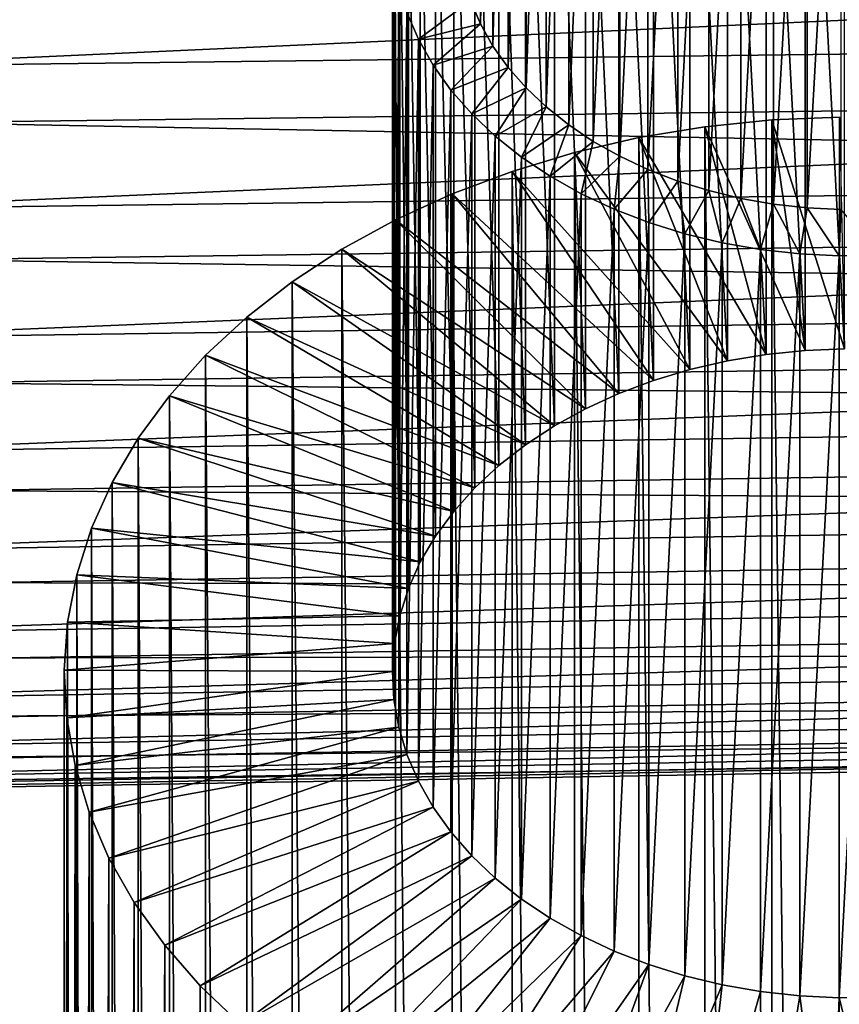
# Model space of a CAD drawing. Extents: x -23 to 72, y -174 to 23.
# Drawn here: x 53 to 59, y -20 to -13 of the extents above; entities that cross this region are included whole.
import ezdxf

# ---------------------------------------------------------------- set-up
doc = ezdxf.new("R2010")
doc.units = 0
doc.header["$MEASUREMENT"] = 0
doc.layers.add('L2', color=7, linetype='Continuous')
doc.layers.add('L3', color=7, linetype='Continuous')

msp = doc.modelspace()

# ---------------------------------------------------------------- linework, layer by layer
at = {"layer": 'L2', "color": 7}
for points in [[(38.4692, -12.02229, 41.54776), (72.4692, -11.64301, 42.00423), (72.4692, -12.80375, 43.0563)], [(38.4692, -12.02229, 41.54776), (72.4692, -12.80375, 43.0563), (38.4692, -13.22085, 42.63412)], [(38.4692, -13.66247, 68.93005), (72.4692, -13.23142, 68.52212), (72.4692, -12.10667, 69.61257)], [(38.4692, -13.66247, 68.93005), (72.4692, -12.10667, 69.61257), (38.4692, -12.50106, 70.05604)], [(38.4692, -13.22085, 42.63412), (72.4692, -12.80375, 43.0563), (72.4692, -13.86974, 44.20425)], [(38.4692, -13.22085, 42.63412), (72.4692, -13.86974, 44.20425), (38.4692, -14.3216, 43.8195)], [(38.4692, -14.72279, 67.70838), (72.4692, -14.25827, 67.33902), (72.4692, -13.23142, 68.52212)], [(38.4692, -14.72279, 67.70838), (72.4692, -13.23142, 68.52212), (38.4692, -13.66247, 68.93005)], [(38.4692, -14.3216, 43.8195), (72.4692, -13.86974, 44.20425), (72.4692, -14.83311, 45.43959)], [(38.4692, -15.67417, 66.40009), (72.4692, -15.17961, 66.07203), (72.4692, -14.25827, 67.33902)], [(38.4692, -15.67417, 66.40009), (72.4692, -14.25827, 67.33902), (38.4692, -14.72279, 67.70838)], [(38.4692, -14.3216, 43.8195), (72.4692, -14.83311, 45.43959), (38.4692, -15.31637, 45.09511)], [(38.4692, -15.31637, 45.09511), (72.4692, -14.83311, 45.43959), (72.4692, -15.68671, 46.75318)], [(38.4692, -16.50955, 65.01485), (72.4692, -15.98863, 64.73052), (72.4692, -15.17961, 66.07203)], [(38.4692, -16.50955, 65.01485), (72.4692, -15.17961, 66.07203), (38.4692, -15.67417, 66.40009)], [(38.4692, -15.31637, 45.09511), (72.4692, -15.68671, 46.75318), (38.4692, -16.1978, 46.45151)], [(38.4692, -16.1978, 46.45151), (72.4692, -15.68671, 46.75318), (72.4692, -16.42423, 48.13528)], [(38.4692, -17.22276, 63.56293), (72.4692, -16.67932, 63.32443), (72.4692, -15.98863, 64.73052)], [(38.4692, -17.22276, 63.56293), (72.4692, -15.98863, 64.73052), (38.4692, -16.50955, 65.01485)], [(38.4692, -16.1978, 46.45151), (72.4692, -16.42423, 48.13528), (38.4692, -16.95936, 47.87866)], [(38.4692, -16.95936, 47.87866), (72.4692, -16.42423, 48.13528), (72.4692, -17.04021, 49.57567)], [(38.4692, -17.80852, 62.05507), (72.4692, -17.24659, 61.86417), (72.4692, -16.67932, 63.32443)], [(38.4692, -17.80852, 62.05507), (72.4692, -16.67932, 63.32443), (38.4692, -17.22276, 63.56293)], [(38.4692, -16.95936, 47.87866), (72.4692, -17.04021, 49.57567), (38.4692, -17.59542, 49.366)], [(38.4692, -17.59542, 49.366), (72.4692, -17.04021, 49.57567), (72.4692, -17.53009, 51.06367)], [(38.4692, -18.26249, 60.50244), (72.4692, -17.68622, 60.36056), (72.4692, -17.24659, 61.86417)], [(38.4692, -18.26249, 60.50244), (72.4692, -17.24659, 61.86417), (38.4692, -17.80852, 62.05507)], [(38.4692, -17.59542, 49.366), (72.4692, -17.53009, 51.06367), (38.4692, -18.10126, 50.90251)], [(38.4692, -18.10126, 50.90251), (72.4692, -17.53009, 51.06367), (72.4692, -17.89024, 52.58828)], [(38.4692, -18.5813, 58.91654), (72.4692, -17.68622, 60.36056), (38.4692, -18.26249, 60.50244)], [(38.4692, -18.5813, 58.91654), (72.4692, -17.99497, 58.82471), (72.4692, -17.68622, 60.36056)], [(38.4692, -18.10126, 50.90251), (72.4692, -17.89024, 52.58828), (38.4692, -18.47315, 52.47682)], [(38.4692, -18.47315, 52.47682), (72.4692, -17.89024, 52.58828), (72.4692, -18.11799, 54.13821)], [(38.4692, -18.7626, 57.30909), (72.4692, -18.17055, 57.26801), (72.4692, -17.99497, 58.82471)], [(38.4692, -18.7626, 57.30909), (72.4692, -17.99497, 58.82471), (38.4692, -18.5813, 58.91654)], [(38.4692, -18.47315, 52.47682), (72.4692, -18.11799, 54.13821), (38.4692, -18.70832, 54.07727)], [(38.4692, -18.70832, 54.07727), (72.4692, -18.11799, 54.13821), (72.4692, -18.21166, 55.70198)], [(38.4692, -18.80505, 55.69201), (72.4692, -18.21166, 55.70198), (72.4692, -18.17055, 57.26801)], [(38.4692, -18.80505, 55.69201), (72.4692, -18.17055, 57.26801), (38.4692, -18.7626, 57.30909)], [(38.4692, -18.70832, 54.07727), (72.4692, -18.21166, 55.70198), (38.4692, -18.80505, 55.69201)]]:
    msp.add_3dface(points, dxfattribs=at)
at = {"layer": 'L3', "color": 7}
for points in [[(56.67004, -8.136359, 62.72828), (56.67004, -12.73255, 67.32447), (56.59493, -12.55792, 67.4991)], [(56.76611, -8.305776, 62.55886), (56.67004, -12.73255, 67.32447), (56.67004, -8.136359, 62.72828)], [(56.76611, -8.305776, 62.55886), (56.76611, -12.90197, 67.15506), (56.67004, -12.73255, 67.32447)], [(56.88242, -8.468725, 62.39591), (56.76611, -12.90197, 67.15506), (56.76611, -8.305776, 62.55886)], [(56.88242, -8.468725, 62.39591), (56.88242, -13.06492, 66.99211), (56.76611, -12.90197, 67.15506)], [(57.01811, -8.624002, 62.24064), (56.88242, -13.06492, 66.99211), (56.88242, -8.468725, 62.39591)], [(57.01811, -8.624002, 62.24064), (57.01811, -13.2202, 66.83683), (56.88242, -13.06492, 66.99211)], [(57.17217, -8.770455, 62.09418), (57.01811, -13.2202, 66.83683), (57.01811, -8.624002, 62.24064)], [(57.17217, -8.770455, 62.09418), (57.17217, -13.36665, 66.69038), (57.01811, -13.2202, 66.83683)], [(57.34347, -8.907002, 61.95764), (57.17217, -13.36665, 66.69038), (57.17217, -8.770455, 62.09418)], [(57.34347, -8.907002, 61.95764), (57.34347, -13.5032, 66.55383), (57.17217, -13.36665, 66.69038)], [(57.53073, -9.03263, 61.83201), (57.34347, -13.5032, 66.55383), (57.34347, -8.907002, 61.95764)], [(57.53073, -9.03263, 61.83201), (57.53073, -13.62882, 66.4282), (57.34347, -13.5032, 66.55383)], [(57.73258, -9.146411, 61.71823), (57.53073, -13.62882, 66.4282), (57.53073, -9.03263, 61.83201)], [(57.73258, -9.146411, 61.71823), (57.73258, -13.7426, 66.31442), (57.53073, -13.62882, 66.4282)], [(57.94751, -9.2475, 61.61714), (57.73258, -13.7426, 66.31442), (57.73258, -9.146411, 61.71823)], [(57.94751, -9.2475, 61.61714), (57.94751, -13.84369, 66.21333), (57.73258, -13.7426, 66.31442)], [(58.17393, -9.335151, 61.52949), (57.94751, -13.84369, 66.21333), (57.94751, -9.2475, 61.61714)], [(58.17393, -9.335151, 61.52949), (58.17393, -13.93135, 66.12568), (57.94751, -13.84369, 66.21333)], [(58.41017, -9.408714, 61.45592), (58.17393, -13.93135, 66.12568), (58.17393, -9.335151, 61.52949)], [(58.41017, -9.408714, 61.45592), (58.41017, -14.00491, 66.05212), (58.17393, -13.93135, 66.12568)], [(58.65448, -9.467644, 61.39699), (58.41017, -14.00491, 66.05212), (58.41017, -9.408714, 61.45592)], [(58.65448, -9.467644, 61.39699), (58.65448, -14.06384, 65.99319), (58.41017, -14.00491, 66.05212)], [(58.90505, -9.511506, 61.35313), (58.65448, -14.06384, 65.99319), (58.65448, -9.467644, 61.39699)], [(58.90505, -9.511506, 61.35313), (58.90505, -14.1077, 65.94933), (58.65448, -14.06384, 65.99319)], [(59.16003, -9.539974, 61.32466), (58.90505, -14.1077, 65.94933), (58.90505, -9.511506, 61.35313)], [(58.55379, -9.645795, 70.41123), (58.84697, -15.25395, 76.11678), (58.84697, -9.597099, 70.45993)], [(58.84697, -9.597099, 70.45993), (59.14498, -15.22326, 76.14748), (59.14498, -9.566404, 70.49062)], [(58.84697, -9.597099, 70.45993), (58.84697, -15.25395, 76.11678), (59.14498, -15.22326, 76.14748)], [(59.16003, -9.539974, 61.32466), (59.16003, -14.13617, 65.92086), (58.90505, -14.1077, 65.94933)], [(59.14498, -9.566404, 70.49062), (59.44562, -15.21079, 76.15994), (59.44562, -9.553938, 70.50309)], [(59.14498, -9.566404, 70.49062), (59.14498, -15.22326, 76.14748), (59.44562, -15.21079, 76.15994)], [(59.41752, -9.552838, 61.3118), (59.16003, -14.13617, 65.92086), (59.16003, -9.539974, 61.32466)], [(59.41752, -9.552838, 61.3118), (59.41752, -14.14903, 65.90799), (59.16003, -14.13617, 65.92086)], [(58.26762, -9.712132, 70.3449), (58.55379, -15.30265, 76.06809), (58.55379, -9.645795, 70.41123)], [(58.55379, -9.645795, 70.41123), (58.55379, -15.30265, 76.06809), (58.84697, -15.25395, 76.11678)], [(57.99058, -9.795618, 70.26141), (58.26762, -15.36899, 76.00175), (58.26762, -9.712132, 70.3449)], [(58.26762, -9.712132, 70.3449), (58.26762, -15.36899, 76.00175), (58.55379, -15.30265, 76.06809)], [(57.72471, -9.895636, 70.16139), (57.99058, -15.45247, 75.91826), (57.99058, -9.795618, 70.26141)], [(57.99058, -9.795618, 70.26141), (57.99058, -15.45247, 75.91826), (58.26762, -15.36899, 76.00175)], [(57.47198, -10.01145, 70.04558), (57.72471, -15.55249, 75.81824), (57.72471, -9.895636, 70.16139)], [(57.72471, -9.895636, 70.16139), (57.72471, -15.55249, 75.81824), (57.99058, -15.45247, 75.91826)], [(57.23427, -10.14219, 69.91484), (57.47198, -15.6683, 75.70244), (57.47198, -10.01145, 70.04558)], [(57.47198, -10.01145, 70.04558), (57.47198, -15.6683, 75.70244), (57.72471, -15.55249, 75.81824)], [(57.01333, -10.2869, 69.77013), (57.23427, -15.79904, 75.57169), (57.23427, -10.14219, 69.91484)], [(57.23427, -10.14219, 69.91484), (57.23427, -15.79904, 75.57169), (57.47198, -15.6683, 75.70244)], [(56.8108, -10.4445, 69.61253), (57.01333, -15.94375, 75.42698), (57.01333, -10.2869, 69.77013)], [(57.01333, -10.2869, 69.77013), (57.01333, -15.94375, 75.42698), (57.23427, -15.79904, 75.57169)], [(56.62818, -10.61383, 69.4432), (56.8108, -16.10135, 75.26938), (56.8108, -10.4445, 69.61253)], [(56.8108, -10.4445, 69.61253), (56.8108, -16.10135, 75.26938), (57.01333, -15.94375, 75.42698)], [(56.46683, -10.79363, 69.26339), (56.62818, -16.27068, 75.10005), (56.62818, -10.61383, 69.4432)], [(56.62818, -10.61383, 69.4432), (56.62818, -16.27068, 75.10005), (56.8108, -16.10135, 75.26938)], [(56.32793, -10.98258, 69.07445), (56.46683, -16.45049, 74.92025), (56.46683, -10.79363, 69.26339)], [(56.46683, -10.79363, 69.26339), (56.46683, -16.45049, 74.92025), (56.62818, -16.27068, 75.10005)], [(56.21251, -11.17927, 68.87776), (56.32793, -16.63943, 74.7313), (56.32793, -10.98258, 69.07445)], [(56.32793, -10.98258, 69.07445), (56.32793, -16.63943, 74.7313), (56.46683, -16.45049, 74.92025)], [(56.12144, -11.38225, 68.67478), (56.21251, -16.83612, 74.53461), (56.21251, -11.17927, 68.87776)], [(56.21251, -11.17927, 68.87776), (56.21251, -16.83612, 74.53461), (56.32793, -16.63943, 74.7313)], [(56.05538, -11.59001, 68.46702), (56.12144, -17.0391, 74.33163), (56.12144, -11.38225, 68.67478)], [(56.12144, -11.38225, 68.67478), (56.12144, -17.0391, 74.33163), (56.21251, -16.83612, 74.53461)], [(56.01482, -11.80102, 68.25601), (56.05538, -17.24686, 74.12387), (56.05538, -11.59001, 68.46702)], [(56.05538, -11.59001, 68.46702), (56.05538, -17.24686, 74.12387), (56.12144, -17.0391, 74.33163)], [(56.00006, -12.01371, 68.04331), (56.01482, -17.45787, 73.91286), (56.01482, -11.80102, 68.25601)], [(56.01482, -11.80102, 68.25601), (56.01482, -17.45787, 73.91286), (56.05538, -17.24686, 74.12387)], [(56.01122, -12.22652, 67.83051), (56.00006, -17.67057, 73.70017), (56.00006, -12.01371, 68.04331)], [(56.00006, -12.01371, 68.04331), (56.00006, -17.67057, 73.70017), (56.01482, -17.45787, 73.91286)], [(56.01122, -12.22652, 67.83051), (56.01122, -17.88337, 73.48736), (56.00006, -17.67057, 73.70017)], [(56.04821, -12.43785, 67.61917), (56.01122, -17.88337, 73.48736), (56.01122, -12.22652, 67.83051)], [(56.04821, -12.43785, 67.61917), (56.04821, -18.09471, 73.27603), (56.01122, -17.88337, 73.48736)], [(56.11075, -12.64616, 67.41087), (56.04821, -18.09471, 73.27603), (56.04821, -12.43785, 67.61917)], [(56.59493, -12.55792, 67.4991), (56.19838, -12.84989, 67.20713), (56.11075, -12.64616, 67.41087)], [(56.67004, -12.73255, 67.32447), (56.19838, -12.84989, 67.20713), (56.59493, -12.55792, 67.4991)], [(56.11075, -12.64616, 67.41087), (56.11075, -18.30301, 73.06772), (56.04821, -18.09471, 73.27603)], [(56.19838, -12.84989, 67.20713), (56.11075, -18.30301, 73.06772), (56.11075, -12.64616, 67.41087)], [(56.67004, -12.73255, 67.32447), (56.31046, -13.04755, 67.00948), (56.19838, -12.84989, 67.20713)], [(56.76611, -12.90197, 67.15506), (56.31046, -13.04755, 67.00948), (56.67004, -12.73255, 67.32447)], [(56.19838, -12.84989, 67.20713), (56.19838, -18.50675, 72.86399), (56.11075, -18.30301, 73.06772)], [(56.31046, -13.04755, 67.00948), (56.19838, -18.50675, 72.86399), (56.19838, -12.84989, 67.20713)], [(56.76611, -12.90197, 67.15506), (56.44616, -13.23765, 66.81937), (56.31046, -13.04755, 67.00948)], [(56.88242, -13.06492, 66.99211), (56.44616, -13.23765, 66.81937), (56.76611, -12.90197, 67.15506)], [(56.31046, -13.04755, 67.00948), (56.31046, -18.7044, 72.66633), (56.19838, -18.50675, 72.86399)], [(56.44616, -13.23765, 66.81937), (56.31046, -18.7044, 72.66633), (56.31046, -13.04755, 67.00948)], [(56.88242, -13.06492, 66.99211), (56.60446, -13.41881, 66.63822), (56.44616, -13.23765, 66.81937)], [(57.01811, -13.2202, 66.83683), (56.60446, -13.41881, 66.63822), (56.88242, -13.06492, 66.99211)], [(56.44616, -13.23765, 66.81937), (56.44616, -18.89451, 72.47623), (56.31046, -18.7044, 72.66633)], [(56.60446, -13.41881, 66.63822), (56.44616, -18.89451, 72.47623), (56.44616, -13.23765, 66.81937)], [(57.01811, -13.2202, 66.83683), (56.7842, -13.58967, 66.46735), (56.60446, -13.41881, 66.63822)], [(57.17217, -13.36665, 66.69038), (56.7842, -13.58967, 66.46735), (57.01811, -13.2202, 66.83683)], [(56.60446, -13.41881, 66.63822), (56.60446, -19.07566, 72.29507), (56.44616, -18.89451, 72.47623)], [(56.7842, -13.58967, 66.46735), (56.60446, -19.07566, 72.29507), (56.60446, -13.41881, 66.63822)], [(57.17217, -13.36665, 66.69038), (56.98405, -13.74898, 66.30805), (56.7842, -13.58967, 66.46735)], [(57.34347, -13.5032, 66.55383), (56.98405, -13.74898, 66.30805), (57.17217, -13.36665, 66.69038)], [(57.34347, -13.5032, 66.55383), (57.20252, -13.89554, 66.16148), (56.98405, -13.74898, 66.30805)], [(57.53073, -13.62882, 66.4282), (57.20252, -13.89554, 66.16148), (57.34347, -13.5032, 66.55383)], [(59.14498, -15.22326, 76.14748), (58.38052, -13.51723, 77.85351), (58.8914, -13.46461, 77.90613)], [(58.38052, -13.51723, 77.85351), (58.8914, -55.18391, 119.6254), (58.8914, -13.46461, 77.90613)], [(59.44562, -15.21079, 76.15994), (58.8914, -13.46461, 77.90613), (59.40678, -13.44324, 77.9275)], [(58.8914, -13.46461, 77.90613), (59.40678, -55.16254, 119.6468), (59.40678, -13.44324, 77.9275)], [(59.14498, -15.22326, 76.14748), (58.8914, -13.46461, 77.90613), (59.44562, -15.21079, 76.15994)], [(58.8914, -13.46461, 77.90613), (58.8914, -55.18391, 119.6254), (59.40678, -55.16254, 119.6468)], [(58.84697, -15.25395, 76.11678), (57.87793, -13.60071, 77.77003), (58.38052, -13.51723, 77.85351)], [(57.87793, -13.60071, 77.77003), (58.38052, -55.23653, 119.5728), (58.38052, -13.51723, 77.85351)], [(58.84697, -15.25395, 76.11678), (58.38052, -13.51723, 77.85351), (59.14498, -15.22326, 76.14748)], [(58.38052, -13.51723, 77.85351), (58.38052, -55.23653, 119.5728), (58.8914, -55.18391, 119.6254)], [(56.7842, -13.58967, 66.46735), (56.7842, -19.24653, 72.12421), (56.60446, -19.07566, 72.29507)], [(56.98405, -13.74898, 66.30805), (56.7842, -19.24653, 72.12421), (56.7842, -13.58967, 66.46735)], [(57.53073, -13.62882, 66.4282), (57.43801, -14.02829, 66.02874), (57.20252, -13.89554, 66.16148)], [(58.55379, -15.30265, 76.06809), (57.38736, -13.71443, 77.65631), (57.87793, -13.60071, 77.77003)], [(57.38736, -13.71443, 77.65631), (57.87793, -55.32001, 119.4893), (57.87793, -13.60071, 77.77003)], [(57.73258, -13.7426, 66.31442), (57.43801, -14.02829, 66.02874), (57.53073, -13.62882, 66.4282)], [(58.55379, -15.30265, 76.06809), (57.87793, -13.60071, 77.77003), (58.84697, -15.25395, 76.11678)], [(57.87793, -13.60071, 77.77003), (57.87793, -55.32001, 119.4893), (58.38052, -55.23653, 119.5728)], [(58.26762, -15.36899, 76.00175), (56.91242, -13.85755, 77.51319), (57.38736, -13.71443, 77.65631)], [(56.91242, -13.85755, 77.51319), (57.38736, -55.43373, 119.3756), (57.38736, -13.71443, 77.65631)], [(58.26762, -15.36899, 76.00175), (57.38736, -13.71443, 77.65631), (58.55379, -15.30265, 76.06809)], [(57.38736, -13.71443, 77.65631), (57.38736, -55.43373, 119.3756), (57.87793, -55.32001, 119.4893)], [(56.98405, -13.74898, 66.30805), (56.98405, -19.40583, 71.9649), (56.7842, -19.24653, 72.12421)], [(57.20252, -13.89554, 66.16148), (56.98405, -19.40583, 71.9649), (56.98405, -13.74898, 66.30805)], [(57.73258, -13.7426, 66.31442), (57.68876, -14.14622, 65.9108), (57.43801, -14.02829, 66.02874)], [(57.94751, -13.84369, 66.21333), (57.68876, -14.14622, 65.9108), (57.73258, -13.7426, 66.31442)], [(57.99058, -15.45247, 75.91826), (56.45664, -14.02901, 77.34173), (56.91242, -13.85755, 77.51319)], [(56.45664, -14.02901, 77.34173), (56.91242, -55.57685, 119.2325), (56.91242, -13.85755, 77.51319)], [(57.99058, -15.45247, 75.91826), (56.91242, -13.85755, 77.51319), (58.26762, -15.36899, 76.00175)], [(56.91242, -13.85755, 77.51319), (56.91242, -55.57685, 119.2325), (57.38736, -55.43373, 119.3756)], [(57.94751, -13.84369, 66.21333), (57.95292, -14.24848, 65.80854), (57.68876, -14.14622, 65.9108)], [(58.17393, -13.93135, 66.12568), (57.95292, -14.24848, 65.80854), (57.94751, -13.84369, 66.21333)], [(57.20252, -13.89554, 66.16148), (57.20252, -19.5524, 71.81834), (56.98405, -19.40583, 71.9649)], [(57.43801, -14.02829, 66.02874), (57.20252, -19.5524, 71.81834), (57.20252, -13.89554, 66.16148)], [(58.17393, -13.93135, 66.12568), (58.22853, -14.33431, 65.72272), (57.95292, -14.24848, 65.80854)], [(58.41017, -14.00491, 66.05212), (58.22853, -14.33431, 65.72272), (58.17393, -13.93135, 66.12568)], [(57.72471, -15.55249, 75.81824), (56.02339, -14.22754, 77.1432), (56.45664, -14.02901, 77.34173)], [(56.02339, -14.22754, 77.1432), (56.45664, -55.74831, 119.061), (56.45664, -14.02901, 77.34173)], [(57.72471, -15.55249, 75.81824), (56.45664, -14.02901, 77.34173), (57.99058, -15.45247, 75.91826)], [(56.45664, -14.02901, 77.34173), (56.45664, -55.74831, 119.061), (56.91242, -55.57685, 119.2325)], [(57.43801, -14.02829, 66.02874), (57.43801, -19.68514, 71.68559), (57.20252, -19.5524, 71.81834)], [(57.68876, -14.14622, 65.9108), (57.43801, -19.68514, 71.68559), (57.43801, -14.02829, 66.02874)], [(58.41017, -14.00491, 66.05212), (58.51356, -14.40306, 65.65397), (58.22853, -14.33431, 65.72272)], [(58.65448, -14.06384, 65.99319), (58.51356, -14.40306, 65.65397), (58.41017, -14.00491, 66.05212)], [(58.65448, -14.06384, 65.99319), (58.80589, -14.45423, 65.6028), (58.51356, -14.40306, 65.65397)], [(58.90505, -14.1077, 65.94933), (58.80589, -14.45423, 65.6028), (58.65448, -14.06384, 65.99319)], [(58.90505, -14.1077, 65.94933), (59.10336, -14.48744, 65.56958), (58.80589, -14.45423, 65.6028)], [(59.16003, -14.13617, 65.92086), (59.10336, -14.48744, 65.56958), (58.90505, -14.1077, 65.94933)], [(57.68876, -14.14622, 65.9108), (57.68876, -19.80308, 71.56766), (57.43801, -19.68514, 71.68559)], [(57.95292, -14.24848, 65.80854), (57.68876, -19.80308, 71.56766), (57.68876, -14.14622, 65.9108)], [(59.16003, -14.13617, 65.92086), (59.40377, -14.50245, 65.55458), (59.10336, -14.48744, 65.56958)], [(59.41752, -14.14903, 65.90799), (59.40377, -14.50245, 65.55458), (59.16003, -14.13617, 65.92086)], [(59.41752, -14.14903, 65.90799), (59.70489, -14.49914, 65.55788), (59.40377, -14.50245, 65.55458)], [(57.47198, -15.6683, 75.70244), (55.61588, -14.45167, 76.91907), (56.02339, -14.22754, 77.1432)], [(55.61588, -14.45167, 76.91907), (56.02339, -55.94684, 118.8625), (56.02339, -14.22754, 77.1432)], [(57.47198, -15.6683, 75.70244), (56.02339, -14.22754, 77.1432), (57.72471, -15.55249, 75.81824)], [(56.02339, -14.22754, 77.1432), (56.02339, -55.94684, 118.8625), (56.45664, -55.74831, 119.061)], [(57.95292, -14.24848, 65.80854), (57.95292, -19.90534, 71.4654), (57.68876, -19.80308, 71.56766)], [(58.22853, -14.33431, 65.72272), (57.95292, -19.90534, 71.4654), (57.95292, -14.24848, 65.80854)], [(58.22853, -14.33431, 65.72272), (58.22853, -19.99116, 71.37957), (57.95292, -19.90534, 71.4654)], [(58.51356, -14.40306, 65.65397), (58.22853, -19.99116, 71.37957), (58.22853, -14.33431, 65.72272)], [(58.51356, -14.40306, 65.65397), (58.51356, -20.05991, 71.31082), (58.22853, -19.99116, 71.37957)], [(58.80589, -14.45423, 65.6028), (58.51356, -20.05991, 71.31082), (58.51356, -14.40306, 65.65397)], [(57.23427, -15.79904, 75.57169), (55.23713, -14.69974, 76.671), (55.61588, -14.45167, 76.91907)], [(55.23713, -14.69974, 76.671), (55.61588, -56.17097, 118.6384), (55.61588, -14.45167, 76.91907)], [(57.23427, -15.79904, 75.57169), (55.61588, -14.45167, 76.91907), (57.47198, -15.6683, 75.70244)], [(55.61588, -14.45167, 76.91907), (55.61588, -56.17097, 118.6384), (56.02339, -55.94684, 118.8625)], [(58.80589, -14.45423, 65.6028), (58.80589, -20.11109, 71.25965), (58.51356, -20.05991, 71.31082)], [(59.10336, -14.48744, 65.56958), (58.80589, -20.11109, 71.25965), (58.80589, -14.45423, 65.6028)], [(59.10336, -14.48744, 65.56958), (59.10336, -20.1443, 71.22644), (58.80589, -20.11109, 71.25965)], [(59.40377, -14.50245, 65.55458), (59.10336, -20.1443, 71.22644), (59.10336, -14.48744, 65.56958)], [(59.40377, -14.50245, 65.55458), (59.40377, -20.15931, 71.21143), (59.10336, -20.1443, 71.22644)], [(59.70489, -14.49914, 65.55788), (59.70489, -20.156, 71.21474), (59.40377, -20.15931, 71.21143)], [(59.70489, -14.49914, 65.55788), (59.40377, -20.15931, 71.21143), (59.40377, -14.50245, 65.55458)], [(57.01333, -15.94375, 75.42698), (54.88994, -14.96991, 76.40082), (55.23713, -14.69974, 76.671)], [(54.88994, -14.96991, 76.40082), (55.23713, -56.41904, 118.3903), (55.23713, -14.69974, 76.671)], [(57.01333, -15.94375, 75.42698), (55.23713, -14.69974, 76.671), (57.23427, -15.79904, 75.57169)], [(55.23713, -14.69974, 76.671), (55.23713, -56.41904, 118.3903), (55.61588, -56.17097, 118.6384)], [(56.8108, -16.10135, 75.26938), (54.57688, -15.26019, 76.11054), (54.88994, -14.96991, 76.40082)], [(54.57688, -15.26019, 76.11054), (54.88994, -56.68921, 118.1201), (54.88994, -14.96991, 76.40082)], [(56.8108, -16.10135, 75.26938), (54.88994, -14.96991, 76.40082), (57.01333, -15.94375, 75.42698)], [(54.88994, -14.96991, 76.40082), (54.88994, -56.68921, 118.1201), (55.23713, -56.41904, 118.3903)], [(56.62818, -16.27068, 75.10005), (54.30027, -15.56843, 75.8023), (54.57688, -15.26019, 76.11054)], [(54.30027, -15.56843, 75.8023), (54.57688, -56.97949, 117.8298), (54.57688, -15.26019, 76.11054)], [(56.62818, -16.27068, 75.10005), (54.57688, -15.26019, 76.11054), (56.8108, -16.10135, 75.26938)], [(54.57688, -15.26019, 76.11054), (54.57688, -56.97949, 117.8298), (54.88994, -56.68921, 118.1201)], [(56.46683, -16.45049, 74.92025), (54.06216, -15.89234, 75.4784), (54.30027, -15.56843, 75.8023)], [(54.06216, -15.89234, 75.4784), (54.30027, -57.28773, 117.5216), (54.30027, -15.56843, 75.8023)], [(56.46683, -16.45049, 74.92025), (54.30027, -15.56843, 75.8023), (56.62818, -16.27068, 75.10005)], [(54.30027, -15.56843, 75.8023), (54.30027, -57.28773, 117.5216), (54.57688, -56.97949, 117.8298)], [(56.32793, -16.63943, 74.7313), (53.86431, -16.22952, 75.14121), (54.06216, -15.89234, 75.4784)], [(53.86431, -16.22952, 75.14121), (54.06216, -57.61164, 117.1977), (54.06216, -15.89234, 75.4784)], [(56.32793, -16.63943, 74.7313), (54.06216, -15.89234, 75.4784), (56.46683, -16.45049, 74.92025)], [(54.06216, -15.89234, 75.4784), (54.06216, -57.61164, 117.1977), (54.30027, -57.28773, 117.5216)], [(56.21251, -16.83612, 74.53461), (53.70818, -16.57748, 74.79325), (53.86431, -16.22952, 75.14121)], [(53.70818, -16.57748, 74.79325), (53.86431, -57.94882, 116.8605), (53.86431, -16.22952, 75.14121)], [(56.21251, -16.83612, 74.53461), (53.86431, -16.22952, 75.14121), (56.32793, -16.63943, 74.7313)], [(53.86431, -16.22952, 75.14121), (53.86431, -57.94882, 116.8605), (54.06216, -57.61164, 117.1977)], [(56.12144, -17.0391, 74.33163), (53.59493, -16.93365, 74.43709), (53.70818, -16.57748, 74.79325)], [(53.59493, -16.93365, 74.43709), (53.70818, -58.29678, 116.5126), (53.70818, -16.57748, 74.79325)], [(56.12144, -17.0391, 74.33163), (53.70818, -16.57748, 74.79325), (56.21251, -16.83612, 74.53461)], [(53.70818, -16.57748, 74.79325), (53.70818, -58.29678, 116.5126), (53.86431, -57.94882, 116.8605)], [(56.05538, -17.24686, 74.12387), (53.5254, -17.29538, 74.07536), (53.59493, -16.93365, 74.43709)], [(53.5254, -17.29538, 74.07536), (53.59493, -58.65295, 116.1564), (53.59493, -16.93365, 74.43709)], [(56.05538, -17.24686, 74.12387), (53.59493, -16.93365, 74.43709), (56.12144, -17.0391, 74.33163)], [(53.59493, -16.93365, 74.43709), (53.59493, -58.65295, 116.1564), (53.70818, -58.29678, 116.5126)], [(56.01482, -17.45787, 73.91286), (53.5254, -17.29538, 74.07536), (56.05538, -17.24686, 74.12387)], [(56.01482, -17.45787, 73.91286), (53.50011, -17.66, 73.71074), (53.5254, -17.29538, 74.07536)], [(53.50011, -17.66, 73.71074), (53.5254, -59.01468, 115.7947), (53.5254, -17.29538, 74.07536)], [(53.5254, -17.29538, 74.07536), (53.5254, -59.01468, 115.7947), (53.59493, -58.65295, 116.1564)], [(56.00006, -17.67057, 73.70017), (53.50011, -17.66, 73.71074), (56.01482, -17.45787, 73.91286)], [(56.00006, -17.67057, 73.70017), (53.51923, -18.0248, 73.34593), (53.50011, -17.66, 73.71074)], [(53.51923, -18.0248, 73.34593), (53.50011, -59.3793, 115.43), (53.50011, -17.66, 73.71074)], [(53.50011, -17.66, 73.71074), (53.50011, -59.3793, 115.43), (53.5254, -59.01468, 115.7947)], [(56.01122, -17.88337, 73.48736), (53.51923, -18.0248, 73.34593), (56.00006, -17.67057, 73.70017)], [(56.01122, -17.88337, 73.48736), (53.58264, -18.38709, 72.98364), (53.51923, -18.0248, 73.34593)], [(56.04821, -18.09471, 73.27603), (53.58264, -18.38709, 72.98364), (56.01122, -17.88337, 73.48736)], [(53.51923, -18.0248, 73.34593), (53.51923, -59.7441, 115.0652), (53.50011, -59.3793, 115.43)], [(53.58264, -18.38709, 72.98364), (53.51923, -59.7441, 115.0652), (53.51923, -18.0248, 73.34593)], [(56.04821, -18.09471, 73.27603), (53.68985, -18.74419, 72.62654), (53.58264, -18.38709, 72.98364)], [(56.11075, -18.30301, 73.06772), (53.68985, -18.74419, 72.62654), (56.04821, -18.09471, 73.27603)], [(56.11075, -18.30301, 73.06772), (53.84009, -19.09345, 72.27729), (53.68985, -18.74419, 72.62654)], [(56.19838, -18.50675, 72.86399), (53.84009, -19.09345, 72.27729), (56.11075, -18.30301, 73.06772)], [(53.58264, -18.38709, 72.98364), (53.58264, -60.10639, 114.7029), (53.51923, -59.7441, 115.0652)], [(53.68985, -18.74419, 72.62654), (53.58264, -60.10639, 114.7029), (53.58264, -18.38709, 72.98364)], [(56.19838, -18.50675, 72.86399), (54.03222, -19.43228, 71.93845), (53.84009, -19.09345, 72.27729)], [(56.31046, -18.7044, 72.66633), (54.03222, -19.43228, 71.93845), (56.19838, -18.50675, 72.86399)], [(53.68985, -18.74419, 72.62654), (53.68985, -60.46349, 114.3458), (53.58264, -60.10639, 114.7029)], [(53.84009, -19.09345, 72.27729), (53.68985, -60.46349, 114.3458), (53.68985, -18.74419, 72.62654)], [(56.31046, -18.7044, 72.66633), (54.26484, -19.75818, 71.61256), (54.03222, -19.43228, 71.93845)], [(56.44616, -18.89451, 72.47623), (54.26484, -19.75818, 71.61256), (56.31046, -18.7044, 72.66633)], [(56.44616, -18.89451, 72.47623), (54.53622, -20.06873, 71.302), (54.26484, -19.75818, 71.61256)], [(56.60446, -19.07566, 72.29507), (54.53622, -20.06873, 71.302), (56.44616, -18.89451, 72.47623)], [(53.84009, -19.09345, 72.27729), (53.84009, -60.81275, 113.9966), (53.68985, -60.46349, 114.3458)], [(54.03222, -19.43228, 71.93845), (53.84009, -60.81275, 113.9966), (53.84009, -19.09345, 72.27729)], [(56.60446, -19.07566, 72.29507), (54.84434, -20.36164, 71.0091), (54.53622, -20.06873, 71.302)], [(56.7842, -19.24653, 72.12421), (54.84434, -20.36164, 71.0091), (56.60446, -19.07566, 72.29507)], [(56.7842, -19.24653, 72.12421), (55.18694, -20.63473, 70.736), (54.84434, -20.36164, 71.0091)], [(56.98405, -19.40583, 71.9649), (55.18694, -20.63473, 70.736), (56.7842, -19.24653, 72.12421)], [(54.03222, -19.43228, 71.93845), (54.03222, -61.15158, 113.6578), (53.84009, -60.81275, 113.9966)], [(54.26484, -19.75818, 71.61256), (54.03222, -61.15158, 113.6578), (54.03222, -19.43228, 71.93845)], [(56.98405, -19.40583, 71.9649), (55.56147, -20.88599, 70.48475), (55.18694, -20.63473, 70.736)], [(57.20252, -19.5524, 71.81834), (55.56147, -20.88599, 70.48475), (56.98405, -19.40583, 71.9649)], [(57.20252, -19.5524, 71.81834), (55.96515, -21.11355, 70.25718), (55.56147, -20.88599, 70.48475)], [(57.43801, -19.68514, 71.68559), (55.96515, -21.11355, 70.25718), (57.20252, -19.5524, 71.81834)], [(57.43801, -19.68514, 71.68559), (56.39501, -21.31573, 70.05501), (55.96515, -21.11355, 70.25718)], [(57.68876, -19.80308, 71.56766), (56.39501, -21.31573, 70.05501), (57.43801, -19.68514, 71.68559)], [(54.26484, -19.75818, 71.61256), (54.26484, -61.47748, 113.3319), (54.03222, -61.15158, 113.6578)], [(54.53622, -20.06873, 71.302), (54.26484, -61.47748, 113.3319), (54.26484, -19.75818, 71.61256)], [(57.68876, -19.80308, 71.56766), (56.84786, -21.49103, 69.8797), (56.39501, -21.31573, 70.05501)], [(57.95292, -19.90534, 71.4654), (56.84786, -21.49103, 69.8797), (57.68876, -19.80308, 71.56766)], [(57.95292, -19.90534, 71.4654), (57.32034, -21.63816, 69.73258), (56.84786, -21.49103, 69.8797)], [(58.22853, -19.99116, 71.37957), (57.32034, -21.63816, 69.73258), (57.95292, -19.90534, 71.4654)], [(58.22853, -19.99116, 71.37957), (57.80896, -21.75602, 69.61472), (57.32034, -21.63816, 69.73258)], [(58.51356, -20.05991, 71.31082), (57.80896, -21.75602, 69.61472), (58.22853, -19.99116, 71.37957)], [(54.53622, -20.06873, 71.302), (54.53622, -61.78803, 113.0213), (54.26484, -61.47748, 113.3319)], [(54.84434, -20.36164, 71.0091), (54.53622, -61.78803, 113.0213), (54.53622, -20.06873, 71.302)], [(58.51356, -20.05991, 71.31082), (58.3101, -21.84374, 69.52699), (57.80896, -21.75602, 69.61472)], [(58.80589, -20.11109, 71.25965), (58.3101, -21.84374, 69.52699), (58.51356, -20.05991, 71.31082)], [(58.80589, -20.11109, 71.25965), (58.82005, -21.90068, 69.47006), (58.3101, -21.84374, 69.52699)], [(59.10336, -20.1443, 71.22644), (58.82005, -21.90068, 69.47006), (58.80589, -20.11109, 71.25965)], [(59.10336, -20.1443, 71.22644), (59.33503, -21.9264, 69.44433), (58.82005, -21.90068, 69.47006)], [(59.40377, -20.15931, 71.21143), (59.33503, -21.9264, 69.44433), (59.10336, -20.1443, 71.22644)], [(59.40377, -20.15931, 71.21143), (59.85124, -21.92073, 69.45), (59.33503, -21.9264, 69.44433)], [(59.70489, -20.156, 71.21474), (59.85124, -21.92073, 69.45), (59.40377, -20.15931, 71.21143)]]:
    msp.add_3dface(points, dxfattribs=at)

doc.saveas('drawing.dxf')
